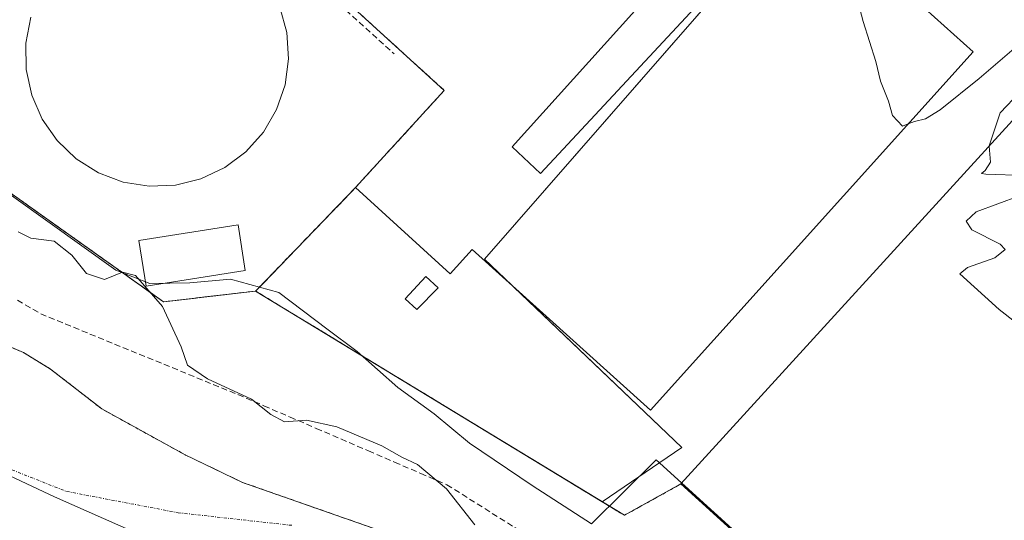
# Model space of a CAD drawing. Units: metres. Extents: x 603091 to 606507, y 4791678 to 4794045.
# Drawn here: x 605602 to 605767, y 4792701 to 4792785 of the extents above; entities that cross this region are included whole.
import ezdxf

# ---------------------------------------------------------------- set-up
doc = ezdxf.new("R2010")
doc.units = ezdxf.units.M
doc.header["$MEASUREMENT"] = 0
for name, pattern in [('TRAZO_Y_PUNTO', [1, 0.5, -0.25, 0, -0.25]), ('TRAZOS', [0.75, 0.5, -0.25]), ('TRAZOSX2', [1.5, 1, -0.5])]:
    doc.linetypes.add(name, pattern=pattern)
for name, color, linetype, lineweight in [('Arbolado forestal', 92, 'TRAZOS', 0), ('Arbolado forestal CxS', 92, 'Continuous', 0), ('Corriente natural Cxs', 5, 'Continuous', 13), ('Corriente natural eje', 5, 'TRAZO_Y_PUNTO', 0), ('Corriente natural superficial', 5, 'Continuous', 13), ('Curva de nivel normal', 36, 'Continuous', 0), ('Depósito de residuos', 6, 'Continuous', 0), ('Depósito de residuos Cxs', 6, 'Continuous', 0), ('Edificación', 1, 'Continuous', 13), ('Edificación Cxs', 1, 'Continuous', 13), ('Edificación industrial', 135, 'Continuous', 13), ('Edificación industrial Cxs', 135, 'Continuous', 13), ('Edificación ligera', 1, 'Continuous', 0), ('Edificación ligera Cxs', 1, 'Continuous', 0), ('Espacio natural protegido', 2, 'Continuous', 13), ('Espacio natural protegido CxS', 2, 'Continuous', 0), ('Instalación de tratamiento de aguas', 135, 'TRAZOSX2', 0), ('Instalación de tratamiento de aguas CxS', 135, 'Continuous', 0), ('Municipio', 9, 'Continuous', 13), ('Municipio CxS', 142, 'Continuous', 0), ('Muro lineal', 1, 'TRAZOSX2', 13), ('Núcleo urbano', 19, 'Continuous', 0), ('Núcleo urbano CxS', 19, 'Continuous', 0), ('Recinto industrial', 135, 'TRAZOSX2', 0), ('Recinto industrial CxS', 135, 'Continuous', 0), ('Senda', 19, 'TRAZOSX2', 0), ('Suelo desnudo', 252, 'Continuous', 0), ('Suelo desnudo CxS', 43, 'Continuous', 0)]:
    doc.layers.add(name, color=color, linetype=linetype, lineweight=lineweight)

# ---------------------------------------------------------------- blocks, each defined once
blk = doc.blocks.new('*U164')
at = {"layer": 'Arbolado forestal CxS', "color": 92, "linetype": 'Continuous', "lineweight": 0}
for points in [[(605570.82, 4792776.54, 30.46), (605625.67, 4792737.52, 30.12), (605641.12, 4792739.33, 30.83), (605699.24, 4792703.97, 34.52), (605703, 4792701.68, 34.57), (605712.48, 4792706.96, 34.91), (605761.28, 4792662.66, 34.63)], [(605661.63, 4792699.24, 26.25), (605638.94, 4792707.2, 26.61), (605629.32, 4792711.82, 26.37), (605615.31, 4792719.54, 26.38), (605606.72, 4792726.23, 26.83), (605602.15, 4792729.02, 27.08), (605594.88, 4792732.09, 26.7)]]:
    blk.add_polyline3d(points, dxfattribs=at)
blk = doc.blocks.new('*U167')
at = {"layer": 'Suelo desnudo CxS', "color": 43, "linetype": 'Continuous', "lineweight": 0}
blk.add_polyline3d([(605594.88, 4792732.09, 26.7), (605602.15, 4792729.02, 27.08), (605606.72, 4792726.23, 26.83), (605615.31, 4792719.54, 26.38), (605629.32, 4792711.82, 26.37), (605638.94, 4792707.2, 26.61), (605661.63, 4792699.24, 26.25)], dxfattribs=at)
blk = doc.blocks.new('*U169')
at = {"layer": 'Corriente natural Cxs', "color": 5, "linetype": 'Continuous', "lineweight": 13}
blk.add_polyline3d([(605594.88, 4792732.09, 26.7), (605602.15, 4792729.02, 27.08), (605606.72, 4792726.23, 26.83), (605615.31, 4792719.54, 26.38), (605629.32, 4792711.82, 26.37), (605638.94, 4792707.2, 26.61), (605661.63, 4792699.24, 26.25)], dxfattribs=at)

msp = doc.modelspace()

# ---------------------------------------------------------------- linework, layer by layer
at = {"layer": 'Arbolado forestal', "color": 92, "linetype": 'TRAZOS', "lineweight": 0}
for points in [[(605641.12, 4792739.33, 30.83), (605625.67, 4792737.52, 30.12), (605570.82, 4792776.54, 30.46), (605570.05, 4792777.09, 30.45), (605567.22, 4792779.11, 30.43), (605563.39, 4792781.83, 30.37), (605561.89, 4792793.64, 30.62), (605577.22, 4792815.17, 30.58), (605590.85, 4792834.3, 30.43), (605609.28, 4792837.18, 30.91), (605610.6, 4792836.26, 30.87), (605617.35, 4792831.56, 30.83), (605619.36, 4792830.16, 30.6)], [(605699.24, 4792703.97, 34.52), (605641.12, 4792739.33, 30.83)], [(605661.63, 4792699.24, 26.25), (605638.94, 4792707.2, 26.61), (605629.32, 4792711.82, 26.37), (605615.31, 4792719.54, 26.38), (605606.72, 4792726.23, 26.83), (605602.15, 4792729.02, 27.08), (605594.88, 4792732.09, 26.7)], [(605955.35, 4792495.08, 36.81), (605951.03, 4792505.94, 37.07), (605857.26, 4792581.66, 36.76), (605855.58, 4792582.69, 36.8), (605834.87, 4792595.33, 34.52), (605832.94, 4792596.5, 34.21), (605832.22, 4792597.09, 34.18), (605786.54, 4792634.86, 32.92), (605785.17, 4792637.51, 33.51), (605784.44, 4792638.89, 33.78), (605780.75, 4792641.57, 33.5), (605776.84, 4792644.41, 33.41), (605773.21, 4792647.04, 33.49), (605769.98, 4792649.84, 33.49), (605765.71, 4792658.63, 33.93), (605761.28, 4792662.66, 34.63), (605712.48, 4792706.96, 34.91), (605703, 4792701.68, 34.57), (605699.24, 4792703.97, 34.52)]]:
    msp.add_polyline3d(points, dxfattribs=at)
at = {"layer": 'Corriente natural eje', "color": 5, "linetype": 'TRAZO_Y_PUNTO', "lineweight": 0}
msp.add_polyline3d([(605595.13, 4792711.34, 26.23), (605609.39, 4792705.69, 26.23), (605628.12, 4792702.12, 26.23), (605647.17, 4792700, 26.18)], dxfattribs=at)
at = {"layer": 'Corriente natural superficial', "color": 5, "linetype": 'Continuous', "lineweight": 13}
msp.add_polyline3d([(605594.88, 4792732.09, 26.7), (605602.15, 4792729.02, 27.08), (605606.72, 4792726.23, 26.83), (605615.31, 4792719.54, 26.38), (605629.32, 4792711.82, 26.37), (605638.94, 4792707.2, 26.61), (605661.63, 4792699.24, 26.25)], dxfattribs=at)
at = {"layer": 'Curva de nivel normal', "color": 36, "linetype": 'Continuous', "lineweight": 0}
for points in [[(605734.14, 4792804.09, 35), (605734.03, 4792803.56, 35), (605735.62, 4792800.89, 35), (605736.4, 4792798.89, 35), (605738.97, 4792796.89, 35), (605739.97, 4792794.56, 35), (605741.49, 4792790.56, 35), (605743.04, 4792784.56, 35), (605745.16, 4792777.89, 35), (605745.97, 4792774.56, 35), (605747.31, 4792771.22, 35), (605747.97, 4792768.8, 35), (605749.64, 4792767.04, 35), (605750.61, 4792767.41, 35)], [(605750.61, 4792767.41, 35), (605751.64, 4792767.81, 35), (605753.52, 4792768.27, 35), (605755.98, 4792769.77, 35), (605762.48, 4792774.99, 35), (605768.79, 4792780.4, 35), (605771.85, 4792781.09, 35), (605774.16, 4792779, 35), (605773.36, 4792776.89, 35), (605771.05, 4792774.89, 35), (605769.34, 4792772.72, 35), (605766.02, 4792769.23, 35), (605764.16, 4792763.72, 35), (605764.17, 4792763.65, 35)], [(605764.17, 4792763.65, 35), (605764.43, 4792760.97, 35), (605763.5, 4792759.56, 35), (605762.88, 4792759.09, 35), (605763.63, 4792758.97, 35), (605770.16, 4792758.75, 35), (605773.22, 4792758.14, 35), (605775.9, 4792757.64, 35), (605776.32, 4792757.16, 35), (605775.7, 4792756.89, 35), (605769.26, 4792755.34, 35), (605762.03, 4792752.64, 35), (605760.35, 4792751.08, 35), (605761.3, 4792749.63, 35), (605766.03, 4792747.22, 35), (605766.88, 4792746.32, 35), (605765.15, 4792744.93, 35), (605760.54, 4792743.28, 35), (605759.28, 4792742.24, 35), (605765.88, 4792736.25, 35), (605791.74, 4792716.01, 35), (605800.51, 4792708.12, 35), (605803.51, 4792702, 35), (605803.93, 4792700.09, 35)], [(605601.27, 4792749.27, 30), (605603.39, 4792748.23, 30), (605607.31, 4792747.72, 30), (605610.28, 4792745.38, 30), (605612.73, 4792742.26, 30), (605615.74, 4792741.26, 30), (605618.76, 4792742.53, 30), (605620.98, 4792741.93, 30), (605625.5, 4792736.73, 30), (605628.62, 4792729.94, 30), (605629.67, 4792726.9, 30), (605633.04, 4792724.57, 30), (605640.45, 4792721.16, 30), (605643.68, 4792718.6, 30), (605645.98, 4792717.4, 30), (605649.68, 4792717.64, 30), (605654.74, 4792716.51, 30), (605662.28, 4792713.32, 30), (605665.63, 4792711.47, 30), (605668.3, 4792710.23, 30), (605673.16, 4792706.15, 30), (605677.92, 4792700.11, 30)]]:
    msp.add_polyline3d(points, dxfattribs=at)
at = {"layer": 'Depósito de residuos', "color": 6, "linetype": 'Continuous', "lineweight": 0}
for points in [[(605645.16, 4792786.97, 35.18), (605646.33, 4792782.73, 35.08), (605646.64, 4792778.32, 34.9), (605646.07, 4792773.96, 35.46), (605644.64, 4792769.79, 34.8), (605642.42, 4792765.98, 34.56), (605639.46, 4792762.68, 35.51), (605635.94, 4792760.05, 35.62), (605631.94, 4792758.18, 35.48), (605627.65, 4792757.13, 33.58)], [(605627.65, 4792757.13, 33.58), (605623.26, 4792756.94, 33.06), (605618.89, 4792757.64, 34.71), (605614.76, 4792759.19, 33.63), (605611.03, 4792761.55, 34.35), (605607.83, 4792764.59, 35.15), (605605.3, 4792768.19, 34.06), (605603.55, 4792772.23, 34.49), (605602.62, 4792776.55, 33.26), (605602.57, 4792780.96, 34.04), (605603.4, 4792785.3, 34.16)]]:
    msp.add_polyline3d(points, dxfattribs=at)
at = {"layer": 'Depósito de residuos Cxs', "color": 6, "linetype": 'Continuous', "lineweight": 0}
msp.add_polyline3d([(605645.16, 4792786.97, 35.18), (605646.33, 4792782.73, 35.08), (605646.64, 4792778.32, 34.9), (605646.07, 4792773.96, 35.46), (605644.64, 4792769.79, 34.8), (605642.42, 4792765.98, 34.56), (605639.46, 4792762.68, 35.51), (605635.94, 4792760.05, 35.62), (605631.94, 4792758.18, 35.48), (605627.65, 4792757.13, 33.58), (605627.65, 4792757.13, 33.58), (605623.26, 4792756.94, 33.06), (605618.89, 4792757.64, 34.71), (605614.76, 4792759.19, 33.63), (605611.03, 4792761.55, 34.35), (605607.83, 4792764.59, 35.15), (605605.3, 4792768.19, 34.06), (605603.55, 4792772.23, 34.49), (605602.62, 4792776.55, 33.26), (605602.57, 4792780.96, 34.04), (605603.4, 4792785.3, 34.16)], dxfattribs=at)
at = {"layer": 'Edificación', "color": 1, "linetype": 'Continuous', "lineweight": 13}
msp.add_polyline3d([(605639.37, 4792742.79, 39.78), (605622.73, 4792740.15, 53.33), (605621.51, 4792747.84, 47.54), (605638.17, 4792750.47, 36.89), (605639.37, 4792742.79, 39.78)], dxfattribs=at)
at = {"layer": 'Edificación Cxs', "color": 1, "linetype": 'Continuous', "lineweight": 13}
msp.add_polyline3d([(605639.37, 4792742.79, 39.78), (605622.73, 4792740.15, 53.33), (605621.51, 4792747.84, 47.54), (605638.17, 4792750.47, 36.89), (605639.37, 4792742.79, 39.78)], close=True, dxfattribs=at)
at = {"layer": 'Edificación industrial', "color": 135, "linetype": 'Continuous', "lineweight": 13}
for points in [[(605677.01, 4792838, 44.58), (605717.6, 4792800.68, 44.39), (605684.17, 4792763.57, 44.54)], [(605657.89, 4792756.71, 43.01), (605672.76, 4792773.01, 44.64), (605624.23, 4792817.3, 32.16), (605629.46, 4792823.1, 40.83)], [(605732.29, 4792805.76, 44.11), (605761.49, 4792779.51, 42.61), (605707.39, 4792719.36, 36.96), (605677.46, 4792746.29, 44.47), (605673.78, 4792742.21, 43.88), (605657.89, 4792756.71, 43.01)], [(605684.17, 4792763.57, 44.54), (605688.94, 4792759.05, 44.27), (605732.29, 4792805.76, 44.11)], [(605813.1, 4792710.04, 45.46), (605765.71, 4792658.63, 44.4), (605712.48, 4792706.96, 39.87), (605771.07, 4792771.22, 41.57), (605800.03, 4792744.3, 45.07), (605812.7, 4792732.52, 44.49), (605814.81, 4792728.73, 45.61), (605816.06, 4792724.58, 45.42), (605816.37, 4792720.26, 45.78), (605815.74, 4792715.97, 45.75), (605815.09, 4792713.9, 45.34), (605813.1, 4792710.04, 45.46)]]:
    msp.add_polyline3d(points, dxfattribs=at)
at = {"layer": 'Edificación industrial Cxs', "color": 135, "linetype": 'Continuous', "lineweight": 13}
for points in [[(605684.17, 4792763.57, 44.54), (605688.94, 4792759.05, 44.27), (605732.29, 4792805.76, 44.11), (605761.49, 4792779.51, 42.61), (605707.39, 4792719.36, 36.96), (605677.46, 4792746.29, 44.47), (605673.78, 4792742.21, 43.88), (605657.89, 4792756.71, 43.01), (605672.76, 4792773.01, 44.64), (605624.23, 4792817.3, 32.16), (605629.46, 4792823.1, 40.83), (605642.97, 4792838.09, 38.69), (605677.01, 4792838, 44.58), (605717.6, 4792800.68, 44.39), (605684.17, 4792763.57, 44.54)], [(605813.1, 4792710.04, 45.46), (605765.71, 4792658.63, 44.4), (605712.48, 4792706.96, 39.87), (605771.07, 4792771.22, 41.57), (605800.03, 4792744.3, 45.07), (605812.7, 4792732.52, 44.49), (605814.81, 4792728.73, 45.61), (605816.06, 4792724.58, 45.42), (605816.37, 4792720.26, 45.78), (605815.74, 4792715.97, 45.75), (605815.09, 4792713.9, 45.34), (605813.1, 4792710.04, 45.46)]]:
    msp.add_polyline3d(points, close=True, dxfattribs=at)
at = {"layer": 'Edificación ligera', "color": 1, "linetype": 'Continuous', "lineweight": 0}
msp.add_polyline3d([(605671.75, 4792739.89, 35.49), (605668.14, 4792736.23, 35.34), (605666.19, 4792738.02, 37.59), (605669.67, 4792741.8, 37.36), (605671.75, 4792739.89, 35.49)], dxfattribs=at)
at = {"layer": 'Edificación ligera Cxs', "color": 1, "linetype": 'Continuous', "lineweight": 0}
msp.add_polyline3d([(605671.75, 4792739.89, 35.49), (605668.14, 4792736.23, 35.34), (605666.19, 4792738.02, 37.59), (605669.67, 4792741.8, 37.36), (605671.75, 4792739.89, 35.49)], close=True, dxfattribs=at)
at = {"layer": 'Espacio natural protegido', "color": 2, "linetype": 'Continuous', "lineweight": 13}
msp.add_polyline3d([(605594.78, 4792759.18, 30.33), (605617.67, 4792742.86, 30.41), (605623.37, 4792740.59, 30.17), (605630.07, 4792740.71, 30.43), (605636.9, 4792741.35, 30.53), (605645, 4792739.07, 31.67), (605653.09, 4792733, 34.86), (605658.15, 4792729.2, 34.89), (605664.98, 4792723.13, 34.69), (605671.05, 4792718.7, 34.62), (605677, 4792713.77, 34.33), (605687.5, 4792706.69, 33.67), (605697.49, 4792700.24, 34.33), (605708.29, 4792711.01, 34.87), (605742.35, 4792680.07, 34.81)], dxfattribs=at)
at = {"layer": 'Espacio natural protegido CxS', "color": 2, "linetype": 'Continuous', "lineweight": 0}
msp.add_polyline3d([(605594.78, 4792759.18, 30.33), (605617.67, 4792742.86, 30.41), (605623.37, 4792740.59, 30.17), (605630.07, 4792740.71, 30.43), (605636.9, 4792741.35, 30.53), (605645, 4792739.07, 31.67), (605653.09, 4792733, 34.86), (605658.15, 4792729.2, 34.89), (605664.98, 4792723.13, 34.69), (605671.05, 4792718.7, 34.62), (605677, 4792713.77, 34.33), (605687.5, 4792706.69, 33.67), (605697.49, 4792700.24, 34.33), (605708.29, 4792711.01, 34.87), (605742.35, 4792680.07, 34.81)], dxfattribs=at)
msp.add_polyline3d([(605594.78, 4792759.18, 30.33), (605617.67, 4792742.86, 30.41), (605623.37, 4792740.59, 30.17), (605630.07, 4792740.71, 30.43), (605636.9, 4792741.35, 30.53), (605645, 4792739.07, 31.67), (605653.09, 4792733, 34.86), (605658.15, 4792729.2, 34.89), (605664.98, 4792723.13, 34.69), (605671.05, 4792718.7, 34.62), (605677, 4792713.77, 34.33), (605687.5, 4792706.69, 33.67), (605697.49, 4792700.24, 34.33), (605708.29, 4792711.01, 34.87), (605742.35, 4792680.07, 34.81)], dxfattribs=at)
at = {"layer": 'Instalación de tratamiento de aguas', "color": 135, "linetype": 'TRAZOSX2', "lineweight": 0}
for points in [[(605641.12, 4792739.33, 30.83), (605625.67, 4792737.52, 30.12), (605570.82, 4792776.54, 30.46), (605570.05, 4792777.09, 30.45), (605567.22, 4792779.11, 30.43), (605563.39, 4792781.83, 30.37), (605561.89, 4792793.64, 30.62), (605577.22, 4792815.17, 30.58), (605590.85, 4792834.3, 30.43), (605609.28, 4792837.18, 30.91), (605610.6, 4792836.26, 30.87)], [(605629.46, 4792823.1, 30.46), (605624.23, 4792817.3, 30.49), (605672.76, 4792773.01, 30.62), (605657.89, 4792756.71, 31.35)], [(605657.89, 4792756.71, 31.35), (605642.37, 4792740.62, 30.93), (605641.12, 4792739.33, 30.83)]]:
    msp.add_polyline3d(points, dxfattribs=at)
at = {"layer": 'Instalación de tratamiento de aguas CxS', "color": 135, "linetype": 'Continuous', "lineweight": 0}
msp.add_polyline3d([(605619.36, 4792830.15, 30.6), (605619.37, 4792830.15, 30.6), (605620.47, 4792829.38, 30.52), (605624.57, 4792826.5, 30.5), (605629.46, 4792823.1, 30.46), (605624.23, 4792817.3, 30.49), (605672.76, 4792773.01, 30.62), (605657.89, 4792756.71, 31.35), (605642.37, 4792740.62, 30.93), (605641.12, 4792739.33, 30.83), (605625.67, 4792737.52, 30.12), (605570.82, 4792776.54, 30.46), (605570.05, 4792777.09, 30.45), (605567.22, 4792779.11, 30.43), (605563.39, 4792781.83, 30.37), (605561.89, 4792793.64, 30.62), (605577.22, 4792815.17, 30.58), (605590.85, 4792834.3, 30.43), (605609.28, 4792837.18, 30.91), (605617.35, 4792831.56, 30.83), (605619.36, 4792830.15, 30.6)], close=True, dxfattribs=at)
at = {"layer": 'Municipio', "color": 9, "linetype": 'Continuous', "lineweight": 13}
msp.add_polyline3d([(605590.3, 4792712.76, 26.19), (605607.39, 4792704.79, 26.24), (605620.91, 4792698.82, 26.23)], dxfattribs=at)
msp.add_polyline3d([(605590.3, 4792712.76, 26.19), (605607.39, 4792704.79, 26.24), (605620.91, 4792698.82, 26.23)], dxfattribs=at)
at = {"layer": 'Municipio CxS', "color": 142, "linetype": 'Continuous', "lineweight": 0}
for points in [[(605590.3, 4792712.76, 26.19), (605607.39, 4792704.79, 26.24), (605620.91, 4792698.82, 26.23)], [(605620.91, 4792698.82, 26.23), (605607.39, 4792704.79, 26.24), (605590.3, 4792712.76, 26.19)], [(605590.3, 4792712.76, 26.19), (605607.39, 4792704.79, 26.24), (605620.91, 4792698.82, 26.23)], [(605620.91, 4792698.82, 26.23), (605607.39, 4792704.79, 26.24), (605590.3, 4792712.76, 26.19)]]:
    msp.add_polyline3d(points, dxfattribs=at)
at = {"layer": 'Muro lineal', "color": 1, "linetype": 'TRAZOSX2', "lineweight": 13}
for points in [[(605629.46, 4792823.1, 40.83), (605624.57, 4792826.5, 31.15), (605620.47, 4792829.38, 36.37), (605619.37, 4792830.15, 37.09), (605617.35, 4792831.56, 38.22), (605609.28, 4792837.18, 33.45), (605590.85, 4792834.3, 39.05), (605561.89, 4792793.64, 31.07), (605563.39, 4792781.83, 43.35), (605625.67, 4792737.52, 52.8), (605641.12, 4792739.33, 44.53), (605657.89, 4792756.71, 43.01)], [(605623.73, 4792817.99, 30.54), (605622.97, 4792816.78, 30.57), (605664.37, 4792779.14, 44.35)]]:
    msp.add_polyline3d(points, dxfattribs=at)
at = {"layer": 'Núcleo urbano', "color": 19, "linetype": 'Continuous', "lineweight": 0}
for points in [[(605699.24, 4792703.97, 34.52), (605712.65, 4792713.06, 34.89), (605684.08, 4792740.34, 35.2), (605679.52, 4792744.68, 35.21), (605732.58, 4792805.5, 34.9), (605741.87, 4792816.14, 34.7), (605744.89, 4792819.61, 34.64), (605745.34, 4792820.13, 34.63), (605724.34, 4792839.64, 34.42), (605721.28, 4792842.48, 34.41), (605713.01, 4792850.16, 34.34), (605709.08, 4792853.82, 34.17), (605705.77, 4792856.89, 34.11), (605705.42, 4792857.14, 34.11)], [(605641.12, 4792739.33, 30.83), (605625.67, 4792737.52, 30.12), (605570.82, 4792776.54, 30.46), (605570.05, 4792777.09, 30.45), (605567.22, 4792779.11, 30.43), (605563.39, 4792781.83, 30.37), (605561.89, 4792793.64, 30.62), (605577.22, 4792815.17, 30.58), (605590.85, 4792834.3, 30.43), (605609.28, 4792837.18, 30.91), (605610.6, 4792836.26, 30.87), (605617.35, 4792831.56, 30.83), (605619.36, 4792830.16, 30.6)], [(605641.12, 4792739.33, 30.83), (605642.36, 4792740.62, 30.93), (605657.89, 4792756.71, 31.35), (605672.76, 4792773.01, 30.62), (605624.23, 4792817.3, 30.49), (605629.46, 4792823.1, 30.46), (605624.57, 4792826.5, 30.5), (605624.56, 4792826.5, 30.5), (605622, 4792828.31, 30.46), (605620.47, 4792829.38, 30.52), (605619.37, 4792830.15, 30.6), (605619.36, 4792830.16, 30.6)], [(605641.12, 4792739.33, 30.83), (605642.36, 4792740.62, 30.93), (605657.89, 4792756.71, 31.35), (605672.76, 4792773.01, 30.62), (605624.23, 4792817.3, 30.49), (605629.46, 4792823.1, 30.46), (605624.57, 4792826.5, 30.5), (605624.56, 4792826.5, 30.5), (605622, 4792828.31, 30.46), (605620.47, 4792829.38, 30.52), (605619.37, 4792830.15, 30.6), (605619.36, 4792830.16, 30.6)], [(605699.24, 4792703.97, 34.52), (605641.12, 4792739.33, 30.83)], [(605955.35, 4792495.08, 36.81), (605951.03, 4792505.94, 37.07), (605857.26, 4792581.66, 36.76), (605855.58, 4792582.69, 36.8), (605834.87, 4792595.33, 34.52), (605832.94, 4792596.5, 34.21), (605832.22, 4792597.09, 34.18), (605786.54, 4792634.86, 32.92), (605785.17, 4792637.51, 33.51), (605784.44, 4792638.89, 33.78), (605780.75, 4792641.57, 33.5), (605776.84, 4792644.41, 33.41), (605773.21, 4792647.04, 33.49), (605769.98, 4792649.84, 33.49), (605765.71, 4792658.63, 33.93), (605761.28, 4792662.66, 34.63), (605712.48, 4792706.96, 34.91), (605703, 4792701.68, 34.57), (605699.24, 4792703.97, 34.52)]]:
    msp.add_polyline3d(points, dxfattribs=at)
at = {"layer": 'Núcleo urbano CxS', "color": 19, "linetype": 'Continuous', "lineweight": 0}
for points in [[(605761.28, 4792662.66, 34.63), (605712.48, 4792706.96, 34.91), (605703, 4792701.68, 34.57), (605699.24, 4792703.97, 34.52), (605712.65, 4792713.06, 34.89), (605679.52, 4792744.68, 35.21), (605745.34, 4792820.13, 34.63), (605705.77, 4792856.89, 34.11), (605705.42, 4792857.14, 34.11), (605706.79, 4792858.41, 34.09), (605709.64, 4792860.07, 34.23), (605709.89, 4792860.15, 34.22), (605712.77, 4792861.1, 34.14), (605716.05, 4792861.47, 34.13), (605719.34, 4792861.16, 34.14), (605722.49, 4792860.18, 34.21), (605725.37, 4792858.58, 34.27), (605732.17, 4792858.51, 34.34), (605732.38, 4792858.62, 34.34), (605734.87, 4792859.9, 34.32), (605748.47, 4792860.38, 34.53), (605750.01, 4792860.43, 34.5), (605766.17, 4792861.46, 34.45), (605782.49, 4792862.5, 34.62)], [(605745.34, 4792820.13, 34.63), (605679.52, 4792744.68, 35.21), (605712.65, 4792713.06, 34.89), (605699.24, 4792703.97, 34.52), (605699.24, 4792703.97, 34.52), (605641.12, 4792739.33, 30.83), (605642.37, 4792740.62, 30.93), (605657.89, 4792756.71, 31.35), (605672.76, 4792773.01, 30.62), (605624.23, 4792817.3, 30.49)]]:
    msp.add_polyline3d(points, dxfattribs=at)
msp.add_polyline3d([(605619.36, 4792830.15, 30.6), (605619.37, 4792830.15, 30.6), (605620.47, 4792829.38, 30.52), (605624.57, 4792826.5, 30.5), (605629.46, 4792823.1, 30.46), (605624.23, 4792817.3, 30.49), (605672.76, 4792773.01, 30.62), (605657.89, 4792756.71, 31.35), (605642.37, 4792740.62, 30.93), (605641.12, 4792739.33, 30.83), (605625.67, 4792737.52, 30.12), (605570.82, 4792776.54, 30.46), (605570.05, 4792777.09, 30.45), (605567.22, 4792779.11, 30.43), (605563.39, 4792781.83, 30.37), (605561.89, 4792793.64, 30.62), (605577.22, 4792815.17, 30.58), (605590.85, 4792834.3, 30.43), (605609.28, 4792837.18, 30.91), (605617.35, 4792831.56, 30.83), (605619.36, 4792830.15, 30.6)], close=True, dxfattribs=at)
at = {"layer": 'Recinto industrial', "color": 135, "linetype": 'TRAZOSX2', "lineweight": 0}
for points in [[(605641.12, 4792739.33, 30.83), (605625.67, 4792737.52, 30.12), (605570.82, 4792776.54, 30.46), (605570.05, 4792777.09, 30.45), (605567.22, 4792779.11, 30.43), (605563.39, 4792781.83, 30.37), (605561.89, 4792793.64, 30.62), (605577.22, 4792815.17, 30.58), (605590.85, 4792834.3, 30.43), (605609.28, 4792837.18, 30.91), (605610.6, 4792836.26, 30.87)], [(605712.48, 4792706.96, 34.91), (605703, 4792701.68, 34.57), (605641.12, 4792739.33, 30.83)], [(605765.71, 4792658.63, 33.93), (605712.48, 4792706.96, 34.91)]]:
    msp.add_polyline3d(points, dxfattribs=at)
at = {"layer": 'Recinto industrial CxS', "color": 135, "linetype": 'Continuous', "lineweight": 0}
msp.add_polyline3d([(605765.71, 4792658.63, 33.93), (605712.48, 4792706.96, 34.91), (605703, 4792701.68, 34.57), (605641.12, 4792739.33, 30.83), (605625.67, 4792737.52, 30.12), (605570.82, 4792776.54, 30.46)], dxfattribs=at)
at = {"layer": 'Senda', "color": 19, "linetype": 'TRAZOSX2', "lineweight": 0}
msp.add_polyline3d([(605601.17, 4792737.78, 28.17), (605605.06, 4792735.51, 28.45), (605609.19, 4792733.82, 28.47), (605613.33, 4792732.12, 28.25), (605617.46, 4792730.43, 28.32), (605621.6, 4792728.73, 28.65), (605625.73, 4792727.04, 29.07), (605629.87, 4792725.35, 29.24), (605634, 4792723.65, 29.24), (605638.14, 4792721.96, 29.28), (605642.52, 4792720.07, 29.97), (605646.9, 4792718.17, 30.58), (605651.29, 4792716.28, 29.91), (605660.05, 4792712.5, 29.26), (605664.44, 4792710.6, 29.54), (605668.82, 4792708.71, 29.85), (605673.21, 4792706.82, 30.44), (605685.51, 4792699.05, 30.99)], dxfattribs=at)
at = {"layer": 'Suelo desnudo', "color": 252, "linetype": 'Continuous', "lineweight": 0}
msp.add_polyline3d([(605661.63, 4792699.24, 26.25), (605638.94, 4792707.2, 26.61), (605629.32, 4792711.82, 26.37), (605615.31, 4792719.54, 26.38), (605606.72, 4792726.23, 26.83), (605602.15, 4792729.02, 27.08), (605594.88, 4792732.09, 26.7)], dxfattribs=at)

# ---------------------------------------------------------------- block references
at = {"layer": 'Arbolado forestal CxS', "color": 92, "linetype": 'Continuous', "lineweight": 0}
msp.add_blockref('*U164', (0, 0), dxfattribs=at)
at = {"layer": 'Corriente natural Cxs', "color": 5, "linetype": 'Continuous', "lineweight": 13}
msp.add_blockref('*U169', (0, 0), dxfattribs=at)
at = {"layer": 'Suelo desnudo CxS', "color": 43, "linetype": 'Continuous', "lineweight": 0}
msp.add_blockref('*U167', (0, 0), dxfattribs=at)

doc.saveas('drawing.dxf')
